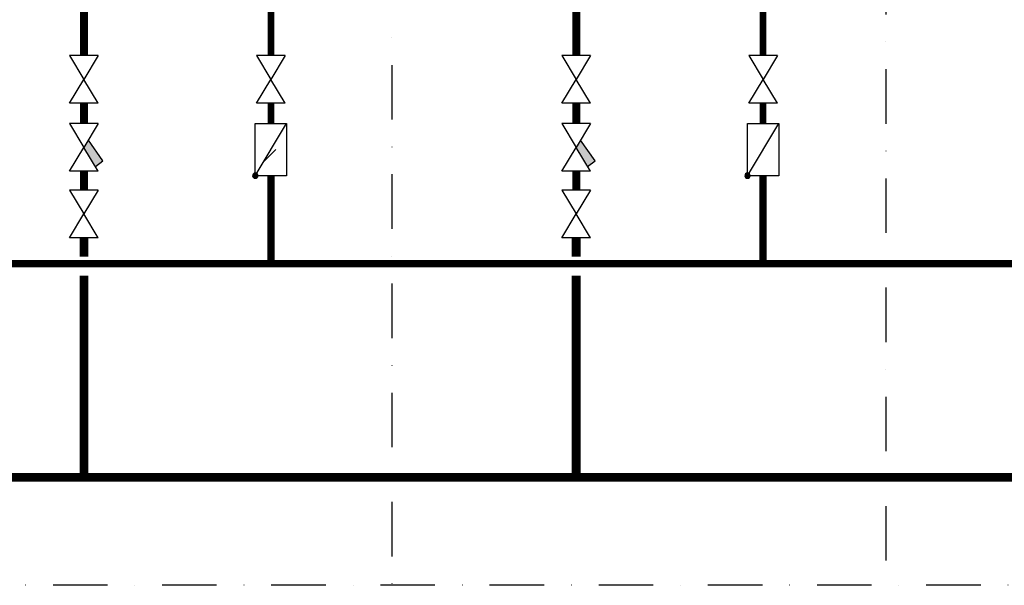
# Model space of a CAD drawing. Units: millimetres. Extents: x 6943 to 16283, y -3104 to 48725.
# Drawn here: x 9148 to 9722, y 13665 to 13994 of the extents above; entities that cross this region are included whole.
import ezdxf

# ---------------------------------------------------------------- set-up
doc = ezdxf.new("R2010")
doc.units = ezdxf.units.MM
doc.linetypes.add('DASHDOT', pattern=[25.4, 12.7, -6.35, 0, -6.35])
doc.layers.add('LIVELLO_1', color=250, linetype='Continuous')
doc.layers.add('VG_0_General', color=7, linetype='Continuous')

# ---------------------------------------------------------------- blocks, each defined once
blk = doc.blocks.new('Filtre')
h = blk.add_hatch(color=256)
h.dxf.hatch_style = 1
h.paths.add_polyline_path([(1424.51, -1026.56), (1421.99, -1030.76), (1428.47, -1041.56), (1432.74, -1038.28)])
at = {"layer": 'LIVELLO_1', "color": 0}
for p, q in [((1430.1, -1017.23), (1413.88, -1017.23)), ((1413.88, -1017.23), (1421.99, -1030.76)), ((1430.1, -1017.23), (1421.99, -1030.76)), ((1432.74, -1038.28), (1424.51, -1026.56)), ((1413.88, -1044.27), (1421.99, -1030.76)), ((1430.1, -1044.27), (1421.99, -1030.76)), ((1428.45, -1041.58), (1432.74, -1038.28)), ((1430.1, -1044.27), (1413.88, -1044.27))]:
    blk.add_line(p, q, dxfattribs=at)
blk = doc.blocks.new('Vana')
at = {"layer": 'LIVELLO_1', "color": 0}
for p, q in [((1430.1, -991.85), (1413.88, -991.85)), ((1413.88, -991.85), (1421.99, -1005.38)), ((1430.1, -991.85), (1421.99, -1005.38)), ((1413.88, -1018.9), (1421.99, -1005.38)), ((1430.1, -1018.9), (1421.99, -1005.38)), ((1430.1, -1018.9), (1413.88, -1018.9))]:
    blk.add_line(p, q, dxfattribs=at)
blk = doc.blocks.new('RUECKSCHLAGKLAPPE')
at = {"layer": 'VG_0_General', "ltscale": 2}
h = blk.add_hatch(color=256, dxfattribs=at)
edge = h.paths.add_edge_path()
edge.add_arc((253313.66, 21878.02), 0.313, 270, 450)
edge.add_arc((253313.66, 21878.02), 0.313, 90, 270)
at = {"layer": 'VG_0_General', "linetype": 'Continuous'}
for p, q in [((253309.91, 21871.77), (253309.91, 21878.02)), ((253309.91, 21878.02), (253313.66, 21878.02)), ((253313.66, 21878.02), (253309.91, 21871.77)), ((253313.66, 21878.02), (253313.66, 21871.77)), ((253313.66, 21871.77), (253309.91, 21871.77))]:
    blk.add_line(p, q, dxfattribs=at)
for start, end in [(90, 270), (270, 90)]:
    blk.add_arc((253313.66, 21878.02), 0.313, start, end, dxfattribs=at)

msp = doc.modelspace()

# ---------------------------------------------------------------- linework, layer by layer
at = {"color": 5, "ltscale": 0.3}
for points, const_width in [([(9185.82, 13973.18), (9185.82, 14003.14)], 4.66), ([(9472.63, 13973.18), (9472.63, 14003.14)], 4.66), ([(9185.82, 13945.39), (9185.82, 13933.55)], 4.66), ([(9472.63, 13945.39), (9472.63, 13933.55)], 4.66), ([(9185.82, 13894.84), (9185.82, 13905.76)], 4.66), ([(9472.63, 13894.84), (9472.63, 13905.76)], 4.66), ([(9185.82, 13867.05), (9185.82, 13856)], 5.09), ([(9472.63, 13867.05), (9472.63, 13856)], 5.09), ([(9185.82, 13844.97), (9185.82, 13727.5)], 5.09), ([(9472.63, 13844.97), (9472.63, 13727.5)], 5.09)]:
    msp.add_lwpolyline(points, dxfattribs=dict(at, const_width=const_width))
at = {"color": 1, "ltscale": 0.3}
for points, const_width in [([(9294.74, 13973.18), (9294.74, 14003.14)], 3.89), ([(9581.56, 13973.18), (9581.56, 14003.14)], 3.89), ([(9294.74, 13945.39), (9294.74, 13933.55)], 3.89), ([(9581.56, 13945.39), (9581.56, 13933.55)], 3.89), ([(9294.74, 13903.19), (9294.74, 13851.9)], 4.24), ([(9581.56, 13903.19), (9581.56, 13851.9)], 4.24)]:
    msp.add_lwpolyline(points, dxfattribs=dict(at, const_width=const_width))
at = {"color": 1, "ltscale": 0.3, "const_width": 4.24}
msp.add_lwpolyline([(10255.74, 13851.9), (8441.9, 13851.9, -0.414214), (8434.3, 13859.5), (8434.3, 13903.19)], format="xyb", dxfattribs=at)
at = {"color": 5, "ltscale": 0.3, "const_width": 5.09}
msp.add_lwpolyline([(10255.74, 13727.5), (8332.98, 13727.5, -0.414214), (8325.38, 13735.1), (8325.38, 13867.05)], format="xyb", dxfattribs=at)
at = {"layer": 'LIVELLO_1', "color": 252, "linetype": 'DASHDOT', "ltscale": 2.5}
msp.add_line((9290.8, 13911.66), (9297.58, 13918.45), dxfattribs=at)
for points in [[(10217.13, 14101.72), (10217.13, 13664.6), (8183.1, 13664.6), (8183.1, 14768.6), (9930.19, 14768.6)], [(9365.2, 14094.78), (9365.2, 13664.6)], [(9653.01, 14092.39), (9653.01, 13664.6)]]:
    msp.add_lwpolyline(points, dxfattribs=at)

# ---------------------------------------------------------------- block references
at = {"xscale": 1.02752, "yscale": 1.02752, "zscale": 1.02752}
for name, p in [('Vana', (7724.69, 14992.33)), ('Vana', (7833.62, 14992.33)), ('Vana', (8011.51, 14992.33)), ('Vana', (8120.43, 14992.33)), ('Filtre', (7724.69, 14978.78)), ('Filtre', (8011.51, 14978.78)), ('Vana', (7724.69, 14913.99)), ('Vana', (8011.51, 14913.99))]:
    msp.add_blockref(name, p, dxfattribs=at)
at = {"layer": 'VG_0_General', "xscale": 4.85745610487556, "yscale": 4.85745610487556, "zscale": 4.85745610487556, "rotation": 180}
for p in [(1239745.62, 120174.7), (1240032.44, 120174.7)]:
    msp.add_blockref('RUECKSCHLAGKLAPPE', p, dxfattribs=at)

doc.saveas('drawing.dxf')
